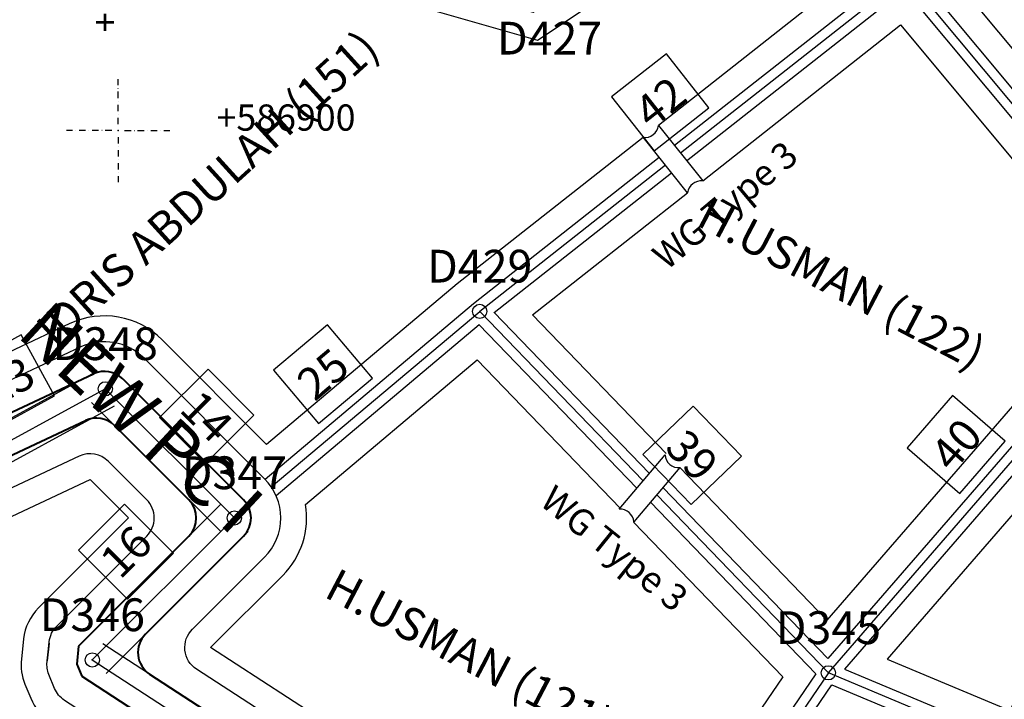
# Model space of a CAD drawing. Units: inches. Extents: x -88763 to -20466, y -21900 to 27898.
# Drawn here: x -64940 to -64177, y -4441 to -3915 of the extents above; entities that cross this region are included whole.
import ezdxf
from ezdxf.enums import TextEntityAlignment as Align

# ---------------------------------------------------------------- set-up
doc = ezdxf.new("R2010")
doc.units = ezdxf.units.IN
doc.header["$MEASUREMENT"] = 0
doc.linetypes.add('DASHDOT', pattern=[1, 0.5, -0.25, 0, -0.25])
for name, color, linetype in [('BULAT1', 7, 'Continuous'), ('Dimension', 7, 'Continuous'), ('Double', 144, 'Continuous'), ('Grid', 7, 'Continuous'), ('Nama 1', 7, 'Continuous'), ('PATOK1', 7, 'Continuous'), ('tambak', 7, 'Continuous'), ('Tanggul', 7, 'Continuous')]:
    doc.layers.add(name, color=color, linetype=linetype)
doc.layers.add('Sal_existing', color=1, linetype='Continuous', lineweight=15)
doc.styles.add('L100', font='simplex.shx', dxfattribs={"height": 2.54})
doc.styles.add('L80', font='simplex.shx', dxfattribs={"height": 2.03})
doc.styles.add('P200-1', font='panroman.ttf', dxfattribs={"width": 0.8, "height": 25})
doc.dimstyles.new('1TO200', dxfattribs={"dimtxt": 14, "dimasz": 5, "dimexe": 25, "dimexo": 25, "dimgap": -14, "dimtad": 1, "dimdec": 0, "dimlfac": 0.1, "dimzin": 0, "dimdsep": 46, "dimtxsty": 'P200-1', "dimblk": 'DOT', "dimcen": 0.09, "dimse1": 1, "dimse2": 1, "dimsd1": 1, "dimsd2": 1, "dimclrd": 191, "dimclre": 191, "dimclrt": 1, "dimadec": 0, "dimazin": 0, "dimtfac": 1, "dimtdec": 0, "dimtix": 1, "dimtmove": 0, "dimatfit": 3, "dimldrblk": 'DOT', "dimfxl": 0, "dimtolj": 1, "dimtzin": 0, "dimarcsym": 0})

# ---------------------------------------------------------------- blocks, each defined once
blk = doc.blocks.new('*D5308')
at = {"layer": 'Defpoints', "color": 0}
for p in [(-64313.73, -4420.99), (-64313.73, -4420.99), (-64483.73, -4670.99)]:
    blk.add_point(p, dxfattribs=at)
at = {"layer": 'Dimension', "color": 191, "lineweight": -2}
for p, q in [((-64439.83, -4485.4), (-64470.19, -4530.04)), ((-64395.12, -4515.8), (-64439.83, -4485.4)), ((-64425.48, -4560.44), (-64395.12, -4515.8)), ((-64470.19, -4530.04), (-64425.48, -4560.44))]:
    blk.add_line(p, q, dxfattribs=at)
at = {"layer": 'Dimension', "color": 1, "insert": (-64432.66, -4522.92), "char_height": 25, "attachment_point": 5, "rotation": 55.7843, "style": 'P200-1'}
blk.add_mtext('\\A1;30', dxfattribs=at)
blk = doc.blocks.new('_Dot')
at = {"color": 0, "linetype": 'ByBlock', "lineweight": -2}
blk.add_line((-0.5, 0), (-1, 0), dxfattribs=at)
at = {"color": 0, "linetype": 'ByBlock', "const_width": 0.5}
blk.add_lwpolyline([(-0.25, 0, 1), (0.25, 0, 1)], format="xyb", close=True, dxfattribs=at)
blk = doc.blocks.new('*D5309')
at = {"layer": 'Defpoints', "color": 0}
for p in [(-64313.73, -4420.99), (-64003.73, -4550.99), (-64003.73, -4550.99)]:
    blk.add_point(p, dxfattribs=at)
at = {"layer": 'Dimension', "color": 191, "lineweight": -2}
for p, q in [((-64157.36, -4412.92), (-64178.21, -4462.64)), ((-64107.57, -4433.8), (-64157.36, -4412.92)), ((-64128.42, -4483.52), (-64107.57, -4433.8)), ((-64178.21, -4462.64), (-64128.42, -4483.52))]:
    blk.add_line(p, q, dxfattribs=at)
at = {"layer": 'Dimension', "color": 1, "insert": (-64142.89, -4448.22), "char_height": 25, "attachment_point": 5, "rotation": 337.24902, "style": 'P200-1'}
blk.add_mtext('\\A1;34', dxfattribs=at)
blk = doc.blocks.new('*D5315')
at = {"layer": 'Defpoints', "color": 0}
for p in [(-64873.73, -4200.99), (-64873.73, -4200.99), (-64983.73, -4260.99)]:
    blk.add_point(p, dxfattribs=at)
at = {"layer": 'Dimension', "color": 191, "lineweight": -2}
for p, q in [((-64938.92, -4159.19), (-64983.58, -4183.55)), ((-64913.1, -4206.52), (-64938.92, -4159.19)), ((-64983.58, -4183.55), (-64957.76, -4230.88)), ((-64957.76, -4230.88), (-64913.1, -4206.52))]:
    blk.add_line(p, q, dxfattribs=at)
at = {"layer": 'Dimension', "color": 1, "insert": (-64948.34, -4195.04), "char_height": 25, "attachment_point": 5, "rotation": 28.61046, "style": 'P200-1'}
blk.add_mtext('\\A1;13', dxfattribs=at)
blk = doc.blocks.new('*D5316')
at = {"layer": 'Defpoints', "color": 0}
for p in [(-64873.73, -4200.99), (-64773.73, -4300.99), (-64773.73, -4300.99)]:
    blk.add_point(p, dxfattribs=at)
at = {"layer": 'Dimension', "color": 191, "lineweight": -2}
for p, q in [((-64794.14, -4185.83), (-64831.62, -4223.3)), ((-64758.56, -4221.41), (-64794.14, -4185.83)), ((-64831.62, -4223.3), (-64796.04, -4258.88)), ((-64796.04, -4258.88), (-64758.56, -4221.41))]:
    blk.add_line(p, q, dxfattribs=at)
at = {"layer": 'Dimension', "color": 1, "insert": (-64795.09, -4222.36), "char_height": 25, "attachment_point": 5, "rotation": 315, "style": 'P200-1'}
blk.add_mtext('\\A1;14', dxfattribs=at)
blk = doc.blocks.new('*D5317')
at = {"layer": 'Defpoints', "color": 0}
for p in [(-64773.73, -4300.99), (-64883.73, -4410.99), (-64883.73, -4410.99)]:
    blk.add_point(p, dxfattribs=at)
at = {"layer": 'Dimension', "color": 191, "lineweight": -2}
for p, q in [((-64858.89, -4290.27), (-64894.46, -4325.83)), ((-64820.85, -4328.31), (-64858.89, -4290.27)), ((-64894.46, -4325.83), (-64856.41, -4363.87)), ((-64856.41, -4363.87), (-64820.85, -4328.31))]:
    blk.add_line(p, q, dxfattribs=at)
at = {"layer": 'Dimension', "color": 1, "insert": (-64857.65, -4327.07), "char_height": 25, "attachment_point": 5, "rotation": 45, "style": 'P200-1'}
blk.add_mtext('\\A1;16', dxfattribs=at)
blk = doc.blocks.new('*D5318')
at = {"layer": 'Defpoints', "color": 0}
for p in [(-64883.73, -4410.99), (-64483.73, -4670.99), (-64483.73, -4670.99)]:
    blk.add_point(p, dxfattribs=at)
at = {"layer": 'Dimension', "color": 191, "lineweight": -2}
for p, q in [((-64669.44, -4469.89), (-64698.55, -4514.66)), ((-64624.54, -4499.07), (-64669.44, -4469.89)), ((-64653.65, -4543.85), (-64624.54, -4499.07)), ((-64698.55, -4514.66), (-64653.65, -4543.85))]:
    blk.add_line(p, q, dxfattribs=at)
at = {"layer": 'Dimension', "color": 1, "insert": (-64661.55, -4506.87), "char_height": 25, "attachment_point": 5, "rotation": 326.97613, "style": 'P200-1'}
blk.add_mtext('\\A1;48', dxfattribs=at)
blk = doc.blocks.new('*D5319')
at = {"layer": 'Defpoints', "color": 0}
for p in [(-64583.73, -4140.99), (-64583.73, -4140.99), (-64313.73, -4420.99)]:
    blk.add_point(p, dxfattribs=at)
at = {"layer": 'Dimension', "color": 191, "lineweight": -2}
for p, q in [((-64418.51, -4214.38), (-64457.38, -4251.85)), ((-64381.06, -4253.22), (-64418.51, -4214.38)), ((-64457.38, -4251.85), (-64419.92, -4290.7)), ((-64419.92, -4290.7), (-64381.06, -4253.22))]:
    blk.add_line(p, q, dxfattribs=at)
at = {"layer": 'Dimension', "color": 1, "insert": (-64419.22, -4252.54), "char_height": 25, "attachment_point": 5, "rotation": 313.95837, "style": 'P200-1'}
blk.add_mtext('\\A1;39', dxfattribs=at)
blk = doc.blocks.new('*D5320')
at = {"layer": 'Defpoints', "color": 0}
for p in [(-64583.73, -4140.99), (-64773.73, -4300.99), (-64773.73, -4300.99)]:
    blk.add_point(p, dxfattribs=at)
at = {"layer": 'Dimension', "color": 191, "lineweight": -2}
for p, q in [((-64701.65, -4151.36), (-64743.44, -4186.55)), ((-64666.85, -4192.69), (-64701.65, -4151.36)), ((-64743.44, -4186.55), (-64708.64, -4227.88)), ((-64708.64, -4227.88), (-64666.85, -4192.69))]:
    blk.add_line(p, q, dxfattribs=at)
at = {"layer": 'Dimension', "color": 1, "insert": (-64705.15, -4189.62), "char_height": 25, "attachment_point": 5, "rotation": 40.10091, "style": 'P200-1'}
blk.add_mtext('\\A1;25', dxfattribs=at)
blk = doc.blocks.new('*D5321')
at = {"layer": 'Defpoints', "color": 0}
for p in [(-64253.73, -3880.99), (-64253.73, -3880.99), (-64583.73, -4140.99)]:
    blk.add_point(p, dxfattribs=at)
at = {"layer": 'Dimension', "color": 191, "lineweight": -2}
for p, q in [((-64439.15, -3941.46), (-64481.56, -3974.87)), ((-64406.19, -3983.29), (-64439.15, -3941.46)), ((-64481.56, -3974.87), (-64448.6, -4016.7)), ((-64448.6, -4016.7), (-64406.19, -3983.29))]:
    blk.add_line(p, q, dxfattribs=at)
at = {"layer": 'Dimension', "color": 1, "insert": (-64443.87, -3979.08), "char_height": 25, "attachment_point": 5, "rotation": 38.23383, "style": 'P200-1'}
blk.add_mtext('\\A1;42', dxfattribs=at)
blk = doc.blocks.new('*D5322')
at = {"layer": 'Defpoints', "color": 0}
for p in [(-64253.73, -3880.99), (-64053.73, -4120.99), (-64053.73, -4120.99)]:
    blk.add_point(p, dxfattribs=at)
at = {"layer": 'Dimension', "color": 191, "lineweight": -2}
for p, q in [((-64118.08, -3937.68), (-64159.5, -3972.19)), ((-64085.02, -3977.35), (-64118.08, -3937.68)), ((-64159.5, -3972.19), (-64126.44, -4011.87)), ((-64126.44, -4011.87), (-64085.02, -3977.35))]:
    blk.add_line(p, q, dxfattribs=at)
at = {"layer": 'Dimension', "color": 1, "insert": (-64122.26, -3974.77), "char_height": 25, "attachment_point": 5, "rotation": 309.80557, "style": 'P200-1'}
blk.add_mtext('\\A1;31', dxfattribs=at)
blk = doc.blocks.new('*D5323')
at = {"layer": 'Defpoints', "color": 0}
for p in [(-64053.73, -4120.99), (-64313.73, -4420.99), (-64313.73, -4420.99)]:
    blk.add_point(p, dxfattribs=at)
at = {"layer": 'Dimension', "color": 191, "lineweight": -2}
for p, q in [((-64217.54, -4206.25), (-64252.62, -4246.72)), ((-64176.77, -4241.59), (-64217.54, -4206.25)), ((-64252.62, -4246.72), (-64211.84, -4282.06)), ((-64211.84, -4282.06), (-64176.77, -4241.59))]:
    blk.add_line(p, q, dxfattribs=at)
at = {"layer": 'Dimension', "color": 1, "insert": (-64214.69, -4244.16), "char_height": 25, "attachment_point": 5, "rotation": 49.08562, "style": 'P200-1'}
blk.add_mtext('\\A1;40', dxfattribs=at)
blk = doc.blocks.new('*D5333')
at = {"layer": 'Defpoints', "color": 0}
for p in [(-64893.73, -3830.99), (-64893.73, -3830.99), (-65033.73, -3920.99)]:
    blk.add_point(p, dxfattribs=at)
at = {"layer": 'Dimension', "color": 191, "lineweight": -2}
for p, q in [((-64978.83, -3805.57), (-65021.53, -3833.02)), ((-64949.95, -3850.49), (-64978.83, -3805.57)), ((-65021.53, -3833.02), (-64992.65, -3877.94)), ((-64992.65, -3877.94), (-64949.95, -3850.49))]:
    blk.add_line(p, q, dxfattribs=at)
at = {"layer": 'Dimension', "color": 1, "insert": (-64985.74, -3841.76), "char_height": 25, "attachment_point": 5, "rotation": 32.73523, "style": 'P200-1'}
blk.add_mtext('\\A1;17', dxfattribs=at)
blk = doc.blocks.new('*D5416')
at = {"layer": 'Defpoints', "color": 0}
for p in [(-64183.73, -3640.99), (-63713.73, -4190.99), (-63713.73, -4190.99)]:
    blk.add_point(p, dxfattribs=at)
at = {"layer": 'Dimension', "color": 191, "lineweight": -2}
for p, q in [((-63915.17, -3851.51), (-63955.77, -3886.21)), ((-63879.8, -3892.89), (-63915.17, -3851.51)), ((-63955.77, -3886.21), (-63920.4, -3927.59)), ((-63920.4, -3927.59), (-63879.8, -3892.89))]:
    blk.add_line(p, q, dxfattribs=at)
at = {"layer": 'Dimension', "color": 1, "insert": (-63917.78, -3889.55), "char_height": 25, "attachment_point": 5, "rotation": 310.51539, "style": 'P200-1'}
blk.add_mtext('\\A1;72', dxfattribs=at)

msp = doc.modelspace()

# ---------------------------------------------------------------- linework, layer by layer
at = {"layer": 'BULAT1', "color": 1, "ltscale": 10}
for centre in [(-64583.73, -4140.99), (-64873.73, -4200.99), (-64773.73, -4300.99), (-64883.73, -4410.99), (-64313.73, -4420.99)]:
    msp.add_circle(centre, 5.5, dxfattribs=at)
for p in [(-64583.73, -4140.99), (-64873.73, -4200.99), (-64773.73, -4300.99), (-64883.73, -4410.99), (-64313.73, -4420.99)]:
    msp.add_point(p, dxfattribs=at)
at = {"layer": 'Double', "color": 6}
for p, q in [((-64445.34, -3996.95), (-64411.02, -4039.93)), ((-64422.88, -4049.1), (-64457.21, -4006.12)), ((-64475.62, -4294.18), (-64440.13, -4252.16)), ((-64428.82, -4262.02), (-64464.31, -4304.04))]:
    msp.add_line(p, q, dxfattribs=at)
for points in [[(-63913.85, -4309.87), (-64047.75, -4116.45), (-64247.57, -3876.67), (-64414.33, -3592.2), (-64314.3, -3492.18), (-64189.49, -3645.79), (-63851.91, -4040.84)], [(-63897.67, -4298.1), (-64031.82, -4104.33), (-64231.15, -3865.13), (-64389.26, -3595.42), (-64315.84, -3522), (-64204.86, -3658.6), (-63864.98, -4056.32)], [(-65075.8, -4134.24), (-65119.34, -4106.75), (-65013.77, -3940.86), (-64875.68, -3852.08), (-64806.53, -3774.29), (-64738.95, -3804.32), (-64627.47, -3905.67), (-64539.05, -3930.93), (-64470.56, -3885.27), (-64558.81, -3797.02), (-64521.77, -3737.75), (-64428.69, -3636.91), (-64289.57, -3874.22), (-64445.34, -3996.95)], [(-64411.02, -4039.93), (-64257.73, -3919.15), (-64089.82, -4120.64), (-64314.81, -4380.25), (-64428.82, -4262.02)], [(-64457.12, -4006.23), (-64601.1, -4119.67), (-64748.72, -4243.98)], [(-64439.29, -4251.16), (-64542.83, -4143.78), (-64422.8, -4049.21)], [(-63942.15, -4330.47), (-64056.16, -4165.79), (-64268.08, -4410.31), (-63986.21, -4528.52), (-63850.75, -4709.13), (-63713.12, -4571.5), (-63914.36, -4380.32), (-63910.2, -4376.62), (-63933.61, -4342.8)], [(-64464.5, -4304.26), (-64349.03, -4424), (-64474.17, -4608.03)]]:
    msp.add_lwpolyline(points, dxfattribs=at)
at = {"layer": 'Double', "color": 144}
for points in [[(-65147.26, -4113.38), (-65028.29, -3926.41), (-64888.81, -3836.75), (-64811.76, -3750.07), (-64727.88, -3787.36), (-64617.47, -3887.72), (-64542.45, -3909.16), (-64501.96, -3882.16), (-64584.21, -3799.91), (-64537.74, -3725.56), (-64425.08, -3603.52), (-64263.5, -3879.15), (-64432.86, -4012.58)], [(-64423.5, -4024.3), (-64254.82, -3891.4), (-64063.57, -4120.9), (-64314.02, -4409.88), (-64441.8, -4277.38)], [(-64444.64, -4021.86), (-64588.47, -4135.18), (-64749.88, -4271.11)], [(-64572.58, -4141.75), (-64435.28, -4033.58)], [(-63925.98, -4318.7), (-64054.39, -4133.21), (-64301.28, -4418.08)], [(-64452.26, -4266.52), (-64572.76, -4141.56)], [(-64741.46, -4283.63), (-64584.26, -4151.25)], [(-64584.42, -4151.08), (-64461.99, -4278.04)], [(-64451.53, -4288.9), (-64323.36, -4421.81), (-64468.65, -4635.49)], [(-64301.28, -4418.08), (-63998.95, -4544.86), (-63852.92, -4739.58), (-63684.47, -4571.13), (-63884.81, -4380.81), (-63883.68, -4379.8), (-63917.44, -4331.03)], [(-64457.35, -4645.54), (-64310.97, -4430.28), (-64008.51, -4557.12), (-63859.24, -4756.14), (-63644.16, -4941.9)]]:
    msp.add_lwpolyline(points, dxfattribs=at)
at = {"layer": 'Double', "color": 6}
for points in [[(-64748.72, -4243.98), (-64829.74, -4162.95, 0.315994), (-64901.06, -4150.47), (-64986.56, -4190.6), (-65063, -4142.33)], [(-64474.17, -4608.03), (-64792.09, -4401.38), (-64736.25, -4345.54, 0.242464), (-64718.67, -4290.58), (-64585.68, -4178.59), (-64474.96, -4293.4)], [(-64682.47, -4839.62), (-64763.23, -4880), (-65045, -5352.97), (-65162.65, -5452.52), (-65350.16, -5434.66), (-65471.41, -5294.75), (-65688.46, -4936.16), (-65000.32, -4313.12, 0.150711), (-64963.55, -4307.95), (-64885.46, -4271.29), (-64855.75, -4300.99), (-64925.49, -4370.73, 0.171122), (-64936.97, -4394.72), (-64938.65, -4410.28, 0.124635), (-64935.9, -4429.73), (-64931.42, -4440.68, 0.152648), (-64916.2, -4459.06), (-64872.21, -4487.65)]]:
    msp.add_lwpolyline(points, format="xyb", dxfattribs=at)
for centre, radius, start, end in [((-64455.62, -3995.91), 10.33, 261.14861, 354.23503), ((-64412.11, -4050.78), 10.9, 84.25141, 171.18281), ((-64429.8, -4251.73), 10.33, 182.35669, 275.44311), ((-64475.17, -4305.07), 10.9, 5.45949, 92.39089)]:
    msp.add_arc(centre, radius, start, end, dxfattribs=at)
at = {"layer": 'Grid', "color": 3, "linetype": 'DASHDOT', "lineweight": 30, "ltscale": 10}
for points in [[(-64863.73, -3995.99), (-64863.73, -3960.99)], [(-64868.73, -4000.99), (-64903.73, -4000.99)], [(-64858.73, -4000.99), (-64823.73, -4000.99)], [(-64863.73, -4005.99), (-64863.73, -4040.99)]]:
    msp.add_lwpolyline(points, dxfattribs=at)
msp.add_point((-64863.73, -4000.99), dxfattribs=at)
at = {"layer": 'Sal_existing', "color": 2, "lineweight": 40}
for p, q in [((-64979.69, -4234.88), (-64882.79, -4189.4)), ((-64860.15, -4193.36), (-64766.66, -4286.85)), ((-64981.82, -4269.02), (-64889.11, -4225.5)), ((-64866.47, -4229.47), (-64809.08, -4286.85)), ((-64809.08, -4315.14), (-64894.33, -4400.39)), ((-64766.66, -4315.14), (-64842.57, -4391.05)), ((-64894.33, -4400.39), (-64895.82, -4414.14)), ((-64895.82, -4414.14), (-64891.98, -4423.52)), ((-64839.33, -4421.96), (-64480.25, -4655.37)), ((-64891.83, -4423.62), (-64844.25, -4454.55))]:
    msp.add_line(p, q, dxfattribs=at)
for centre, start, end in [((-64874.29, -4207.5), 45, 115.14499), ((-64880.61, -4243.61), 45, 115.14499), ((-64823.23, -4300.99), 315, 45), ((-64780.8, -4300.99), 315, 45), ((-64828.43, -4405.19), 135, 236.97613), ((-64902.73, -4440.39), 56.97613, 57.49752)]:
    msp.add_arc(centre, 20, start, end, dxfattribs=at)
at = {"layer": 'tambak', "lineweight": -3, "ltscale": 10}
for points in [[(-66077.26, -3210.34), (-65863.73, -3400.99), (-65803.73, -3350.99), (-65653.73, -3560.99), (-65413.73, -3880.99), (-65423.73, -3910.99), (-65173.73, -4140.99), (-64983.73, -4260.99), (-64873.73, -4200.99), (-64773.73, -4300.99), (-64883.73, -4410.99), (-64483.73, -4670.99), (-64623.73, -4840.99), (-64023.73, -5360.99), (-63723.73, -5050.99), (-62993.73, -5630.99), (-62843.73, -5780.99), (-63173.73, -6260.99)], [(-64053.73, -4120.99), (-64253.73, -3880.99), (-64428.18, -4018.44)], [(-64439.96, -4027.72), (-64583.73, -4140.99), (-64457.13, -4272.28)], [(-63687.99, -5007.31), (-63633.73, -4940.99), (-63853.73, -4750.99), (-64003.73, -4550.99), (-64313.73, -4420.99), (-64053.73, -4120.99), (-63919.91, -4314.28)], [(-64745.16, -4276.94), (-64583.73, -4140.99)], [(-64990.91, -4247.82), (-64880.91, -4187.82)], [(-64863.12, -4190.39), (-64763.12, -4290.39)], [(-64976.55, -4274.16), (-64866.55, -4214.16)], [(-64884.33, -4211.6), (-64784.33, -4311.6)], [(-64446.66, -4283.14), (-64313.73, -4420.99), (-64462.62, -4639.96)], [(-64894.33, -4400.39), (-64784.33, -4290.39)], [(-64873.12, -4421.6), (-64763.12, -4311.6)], [(-64475.55, -4658.42), (-64875.55, -4398.42)], [(-64844.25, -4454.55), (-64891.9, -4423.57)]]:
    msp.add_lwpolyline(points, dxfattribs=at)
at = {"layer": 'Tanggul', "color": 4, "ltscale": 10}
msp.add_lwpolyline([(-64859.2, -4472.26), (-64905.3, -4442.29, -0.152648), (-64912.91, -4433.1), (-64917.39, -4422.15, -0.124635), (-64918.77, -4412.43), (-64917.09, -4396.87, -0.171122), (-64911.35, -4384.87), (-64841.61, -4315.14, 0.414214), (-64841.61, -4286.85), (-64871.31, -4257.15, 0.315994), (-64893.95, -4253.18), (-64972.05, -4289.84, -0.255922), (-65013.28, -4287.27), (-65194.25, -4172.98, -0.044962), (-65197.1, -4170.8), (-65389.17, -3994.34)], format="xyb", dxfattribs=at)
at = {"layer": 'Tanggul', "color": 4}
msp.add_lwpolyline([(-64515.18, -4768.96), (-64457.95, -4699.47, 0.447576), (-64467.71, -4636.08), (-64802.99, -4418.15, -0.476848), (-64806.23, -4387.24), (-64750.39, -4331.4, 0.414214), (-64750.39, -4270.59), (-64843.89, -4177.09, 0.315994), (-64892.56, -4168.58), (-64978.06, -4208.71, -0.255922), (-64997.24, -4207.51), (-65076.03, -4157.75)], format="xyb", dxfattribs=at)
msp.add_lwpolyline([(-64918.69, -4411.67), (-64917.2, -4397.92)], close=True, dxfattribs=at)

# ---------------------------------------------------------------- texts
at = {"layer": 'Grid', "color": 3, "linetype": 'DASHDOT', "lineweight": 30, "ltscale": 10, "style": 'L80'}
msp.add_text('+174100', height=20.3, rotation=90, dxfattribs=at).set_placement((-64863.73, -3870.99), align=Align.CENTER)
msp.add_text('+586900', height=20.3, dxfattribs=at).set_placement((-64733.73, -4000.99), align=Align.CENTER)
at = {"layer": 'Nama 1', "ltscale": 10, "style": 'L100'}
for s, rotation, p in [('IDRIS ABDULAH (151)', 42.26548, (-64794.62, -4045.7)), ('H.USMAN (122)', 332.32291, (-64303.41, -4119.12, 4.07)), ('H.USMAN (121)', 332.32291, (-64591.51, -4406.99, 4.07))]:
    msp.add_text(s, height=25.4, rotation=rotation, dxfattribs=at).set_placement(p, align=Align.MIDDLE_CENTER)
at = {"layer": 'PATOK1', "color": 3, "ltscale": 10, "style": 'L100'}
for s, p in [('D427', (-64529.64, -3929.33)), ('D429', (-64583.73, -4105.99)), ('D348', (-64873.73, -4165.99)), ('D347', (-64773.73, -4265.99)), ('D346', (-64883.73, -4375.99)), ('D345', (-64313.73, -4385.99))]:
    msp.add_text(s, height=25.4, dxfattribs=at).set_placement(p, align=Align.MIDDLE_CENTER)
at = {"layer": 'tambak', "color": 3, "ltscale": 10, "style": 'L100'}
for rotation, p in [(39.94088, (-64393.77, -4058.69)), (321.14897, (-64479.36, -4324.61))]:
    msp.add_text('WG Type 3', height=20.32, rotation=rotation, dxfattribs=at).set_placement(p, align=Align.MIDDLE_CENTER)
at = {"layer": 'tambak', "color": 151, "insert": (-64915.81, -4130.43), "char_height": 40, "width": 375.5551, "attachment_point": 1, "rotation": 317.05887}
msp.add_mtext('{\\fBook Antiqua|b1|i0|c0|p18;NEW PC I}', dxfattribs=at)

# ---------------------------------------------------------------- dimensions: what is measured, and where the dimension line sits
at = {"layer": 'Dimension'}
for p1, p2, picture, middle in [((-64183.73, -3640.99), (-63713.73, -4190.99), '*D5416', (-63917.78, -3889.55)), ((-65033.73, -3920.99), (-64893.73, -3830.99), '*D5333', (-64985.74, -3841.76)), ((-64583.73, -4140.99), (-64253.73, -3880.99), '*D5321', (-64443.87, -3979.08)), ((-64253.73, -3880.99), (-64053.73, -4120.99), '*D5322', (-64122.26, -3974.77)), ((-64053.73, -4120.99), (-64313.73, -4420.99), '*D5323', (-64214.69, -4244.16)), ((-64583.73, -4140.99), (-64773.73, -4300.99), '*D5320', (-64705.15, -4189.62)), ((-64313.73, -4420.99), (-64583.73, -4140.99), '*D5319', (-64419.22, -4252.54)), ((-64983.73, -4260.99), (-64873.73, -4200.99), '*D5315', (-64948.34, -4195.04)), ((-64873.73, -4200.99), (-64773.73, -4300.99), '*D5316', (-64795.09, -4222.36)), ((-64773.73, -4300.99), (-64883.73, -4410.99), '*D5317', (-64857.65, -4327.07)), ((-64883.73, -4410.99), (-64483.73, -4670.99), '*D5318', (-64661.55, -4506.87)), ((-64313.73, -4420.99), (-64003.73, -4550.99), '*D5309', (-64142.89, -4448.22)), ((-64483.73, -4670.99), (-64313.73, -4420.99), '*D5308', (-64432.66, -4522.92))]:
    dim = msp.add_aligned_dim(p1=p1, p2=p2, distance=0, dimstyle='1TO200', dxfattribs=at)
    dim.commit()
    dim.dimension.update_dxf_attribs({"geometry": picture, "text_midpoint": middle})

doc.saveas('drawing.dxf')
